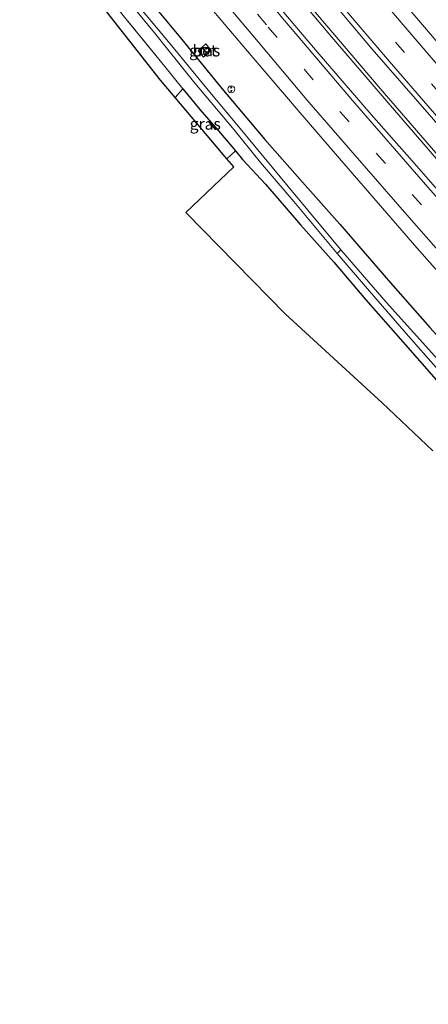
# Model space of a CAD drawing. Units: metres. Extents: x 59997 to 70000, y 381250 to 387502.
# Drawn here: x 60878 to 60967, y 385846 to 386059 of the extents above; entities that cross this region are included whole.
import ezdxf
from ezdxf.enums import TextEntityAlignment as Align

# ---------------------------------------------------------------- set-up
doc = ezdxf.new("R2010")
doc.units = ezdxf.units.M
doc.linetypes.add('IE-TERREINAFSCHEIDING', pattern=[10, 8, -2])
doc.linetypes.add('VW-3-9_STREEP', pattern=[12, 3, -9])
doc.layers.get('0').update_dxf_attribs({"lineweight": 25})
for name, color, linetype, lineweight in [('B-ME-BV-GELEIDECONSTRUCTIE-GELEIDERAIL-L-B1', 213, 'BV-GELEIDERAIL', 18), ('B-ME-GW-INSTEEKWATERGANG-L-B1', 10, 'Continuous', 25), ('B-ME-IE-GRASLAND-GV-B6', 93, 'Continuous', 18), ('B-ME-IE-GRONDWERKLIJN-GROND_INGERICHT-GV-B6', 253, 'Continuous', 18), ('B-ME-IE-INRICHTINGSELEMENT-S-B1', 253, 'Continuous', 18), ('B-ME-IE-TERREINAFSCHEIDING-DOORGANG-L-B1', 8, 'IE-TERREINAFSCHEIDING-KUNSTMATIG-OPEN', 18), ('B-ME-IE-TERREINAFSCHEIDING-RASTERHEKWERK-L-B1', 8, 'IE-TERREINAFSCHEIDING', 18), ('B-ME-IE-TERREINAFSCHEIDING-SCHRIKHEK-L-B1', 10, 'Continuous', 25), ('B-ME-KG-KADASTRAAL-OPNAMEDTMGRENS-L-B1', 10, 'Continuous', 25), ('B-ME-OG-WATER-GV-B6', 153, 'Continuous', 18), ('B-ME-VH-VERH_SOORT-BETON-OVERIG-GV-B6', 8, 'IE-TERREINAFSCHEIDING-NATUURLIJK-HOUTWAL', 18), ('B-ME-VH-VERH_SOORT-BITUMEN-GV-B6', 8, 'IE-TERREINAFSCHEIDING-NATUURLIJK-HOUTWAL', 18), ('B-ME-VW-MARKERING-39STREEP-015-L-B1', 255, 'VW-3-9_STREEP', 18), ('B-ME-VW-MARKERING-STREEP-015-L-B1', 7, 'Continuous', 18)]:
    doc.layers.add(name, color=color, linetype=linetype, lineweight=lineweight)
doc.styles.add('NLCS-ISO', font='NLCS-ISO.TTF')
doc.linetypes.add('BV-GELEIDERAIL', pattern='A,10,-3,[108,NLCS.SHX,S=1,R=0,X=0,Y=0],-3', length=16)
doc.linetypes.add('IE-TERREINAFSCHEIDING-KUNSTMATIG-OPEN', pattern='A,7,-1.5,[67,NLCS.SHX,S=0.75,R=0,X=0,Y=0],-1.5', length=10)
doc.linetypes.add('IE-TERREINAFSCHEIDING-NATUURLIJK-HOUTWAL', pattern='A,7,-1.5,[67,NLCS.SHX,S=0.75,R=45,X=0,Y=0],-1.5,7,-1.5,[70,NLCS.SHX,S=0.75,R=0,X=0,Y=0],-1.5', length=20)

# ---------------------------------------------------------------- blocks, each defined once
blk = doc.blocks.new('kast')
blk.add_line((-0.75, -0.75), (0.75, 0.75))
blk.add_lwpolyline([(-0.75, 0.75), (0.75, 0.75), (0.75, -0.75), (-0.75, -0.75)], close=True)
blk = doc.blocks.new('snuffelpaal')
for centre, radius in [((0, 0), 0.75), ((-0.375, 0), 0.125), ((0.375, 0), 0.125)]:
    blk.add_circle(centre, radius)

msp = doc.modelspace()

# ---------------------------------------------------------------- linework, layer by layer
at = {"layer": 'B-ME-BV-GELEIDECONSTRUCTIE-GELEIDERAIL-L-B1'}
for points in [[(60792.08, 386260.122, 0.886), (60795.684, 386254.589, 0.906), (60806.754, 386237.943, 0.885), (60817.989, 386221.468, 0.933), (60827.922, 386207.176, 0.948), (60838.269, 386192.634, 0.927), (60851.526, 386174.296, 0.933), (60865.636, 386155.322, 0.933), (60876.942, 386140.57, 0.885), (60886.775, 386127.954, 0.927), (60896.644, 386115.346, 0.909), (60907.423, 386101.826, 0.897), (60918.446, 386088.323, 0.885), (60927.753, 386077.048, 0.897), (60936.343, 386066.691, 0.879), (60945.759, 386055.532, 0.894), (60957.525, 386041.758, 0.84), (60970.265, 386027.007, 0.801), (60985.312, 386010.05, 0.81), (60997.085, 385997.07, 0.822), (61010.253, 385982.41, 0.762), (61028.162, 385963.06, 0.771)], [(60792.64, 386260.564, 0.886), (60799.988, 386249.387, 0.885), (60812.897, 386230.155, 0.921), (60824.751, 386212.99, 0.945), (60837.664, 386194.661, 0.945), (60847.862, 386180.502, 0.963), (60856.659, 386168.475, 1.002), (60865.545, 386156.628, 0.978), (60873.375, 386146.366, 0.978), (60881.43, 386135.938, 0.966), (60891.47, 386123.161, 0.954), (60903.814, 386107.48, 0.936), (60915.513, 386093.008, 0.897), (60926.586, 386079.527, 0.87), (60936.601, 386067.496, 0.879), (60945.97, 386056.418, 0.909), (60956.237, 386044.383, 0.846), (60967.368, 386031.49, 0.807), (60979.63, 386017.453, 0.801), (60992.557, 386003.212, 0.789), (61002.853, 385991.711, 0.804), (61014.648, 385978.66, 0.753), (61024.351, 385968.19, 0.765), (61028.845, 385963.393, 0.771)]]:
    msp.add_polyline3d(points, dxfattribs=at)
at = {"layer": 'B-ME-GW-INSTEEKWATERGANG-L-B1'}
for points in [[(60801.471, 386200.828, 0.486), (60810.157, 386188.185, 0.48), (60820.43, 386174.312, 0.498), (60829.306, 386162.063, 0.462), (60836.27, 386152.642, 0.465), (60845.425, 386140.424, 0.498), (60857.332, 386124.572, 0.483), (60865.821, 386112.935, 0.495), (60875.353, 386101.143, 0.435), (60882.948, 386091.919, 0.282), (60893.752, 386078.715, 0.285), (60903.553, 386066.703, 0.24), (60912.554, 386055.807, 0.138), (60922.236, 386043.905, 0.093), (60931.255, 386033.3, -0.006), (60938.85, 386024.724, -0.057), (60947.518, 386014.965, -0.084), (60958.524, 386002.215, -0.129), (60967.003, 385992.543, -0.18), (60977.037, 385981.494, -0.216), (60987.771, 385969.457, -0.162), (60997.04, 385959.203, -0.204), (61005.778, 385949.723, -0.171)], [(60913.458, 386044.273, 0.717), (60917.107, 386039.789, 0.606), (60921.582, 386034.687, 0.423), (60924.837, 386030.823, 0.099), (60926.376, 386028.996, 0.108), (60931.338, 386023.64, -0.222), (60938.954, 386014.793, -0.594), (60946.235, 386006.603, -0.726), (60953.123, 385998.494, -0.816), (60961.143, 385989.425, -0.801), (60967.878, 385981.743, -0.846), (60975.77, 385972.797, -0.936), (60984.466, 385963.208, -0.999), (60995.578, 385951.304, -1.062), (61000.192, 385946.412, -1.062)]]:
    msp.add_polyline3d(points, dxfattribs=at)
at = {"layer": 'B-ME-IE-GRASLAND-GV-B6'}
for points in [[(61151.627, 385831.409, 0.183), (61128.921, 385853.5, 0.219), (61111.593, 385870.997, 0.232), (61097.038, 385885.357, 0.277), (61084.478, 385898.067, 0.283), (61069.387, 385913.4, 0.361), (61057.959, 385925.251, 0.337), (61045.712, 385937.894, 0.316), (61032.326, 385952.123, 0.28), (61024.4, 385960.765, 0.282), (61013.179, 385972.909, 0.303), (61001.464, 385985.687, 0.237), (60989.606, 385998.769, 0.273), (60977.753, 386012.048, 0.318), (60963.712, 386028.075, 0.324), (60954.298, 386038.708, 0.369), (60942.604, 386052.348, 0.351), (60930.936, 386066.171, 0.441), (60917.836, 386081.891, 0.456), (60908.325, 386093.608, 0.462), (60898.141, 386106.346, 0.483), (60886.106, 386121.614, 0.498), (60875.248, 386135.593, 0.495)], [(60895.913, 386070.297, -1.257), (60907.254, 386056.452, -1.314), (60915.745, 386045.863, -1.437), (60924.582, 386035.373, -1.623), (60930.27, 386028.351, -1.68), (60937.502, 386019.876, -1.908), (60946.898, 386008.567, -1.956), (60953.955, 386000.376, -1.956), (60962.409, 385990.633, -1.956), (60970.991, 385980.902, -1.956)], [(61144.451, 385867.943, -0.074), (61131.401, 385880.71, -0.073), (61122.286, 385889.642, 0.007), (61112.406, 385899.7, 0.043), (61103.191, 385908.957, 0.043), (61091.629, 385920.794, 0.085), (61082.252, 385930.471, 0.088), (61072.455, 385940.539, 0.067), (61065.467, 385947.776, 0.091), (61068.445, 385950.407, 0.025), (61069.063, 385949.777, 0.025), (61069.757, 385950.354, 0.025), (61068.515, 385951.75, 0.028), (61064.836, 385948.43, 0.091), (61056.834, 385956.937, 0.067), (61048.173, 385966.109, 0.046), (61042.909, 385971.739, 0.063), (61037.747, 385977.211, 0.072), (61025.554, 385990.346, 0.069), (61013.014, 386004.046, 0.033), (61000.091, 386018.625, 0.036), (60984.222, 386036.554, 0.051), (60969.27, 386053.725, 0.093), (60956.549, 386068.655, 0.111)], [(60969.403, 385984.83, -1.956), (60957.557, 385998.009, -1.956), (60947.735, 386009.366, -1.956), (60940.577, 386017.981, -1.722), (60936.296, 386023.127, -1.659), (60925.489, 386036.134, -1.254), (60919.291, 386043.556, -1.077), (60910.656, 386054.075, -1.035), (60900.273, 386066.561, -1.032)], [(61113.468, 385839.128, -0.212), (61103.147, 385849.427, -0.208), (61093.193, 385859.008, -0.229), (61084.235, 385867.801, -0.319), (61076.109, 385876.407, -0.292), (61067.033, 385885.511, -0.307), (61057.258, 385895.036, -0.31), (61046.393, 385906.348, -0.304), (61037.771, 385915.175, -0.298), (61027.769, 385925.843, -0.28), (61016.633, 385938.03, -0.241), (61005.778, 385949.723, -0.171), (60997.04, 385959.203, -0.204), (60987.771, 385969.457, -0.162), (60977.037, 385981.494, -0.216), (60967.003, 385992.543, -0.18), (60958.524, 386002.215, -0.129), (60947.518, 386014.965, -0.084), (60938.85, 386024.724, -0.057), (60931.255, 386033.3, -0.006), (60922.236, 386043.905, 0.093), (60912.554, 386055.807, 0.138), (60903.553, 386066.703, 0.24)], [(60903.553, 386066.703, 0.24), (60912.554, 386055.807, 0.138), (60922.236, 386043.905, 0.093), (60931.255, 386033.3, -0.006), (60938.85, 386024.724, -0.057), (60947.518, 386014.965, -0.084), (60958.524, 386002.215, -0.129), (60967.003, 385992.543, -0.18), (60977.037, 385981.494, -0.216), (60987.771, 385969.457, -0.162), (60997.04, 385959.203, -0.204), (61005.778, 385949.723, -0.171), (61016.633, 385938.03, -0.241), (61027.769, 385925.843, -0.28), (61037.771, 385915.175, -0.298), (61046.393, 385906.348, -0.304), (61057.258, 385895.036, -0.31), (61067.033, 385885.511, -0.307), (61076.109, 385876.407, -0.292), (61084.235, 385867.801, -0.319), (61093.193, 385859.008, -0.229), (61103.147, 385849.427, -0.208), (61113.468, 385839.128, -0.212)], [(60942.548, 386067.131, 0.321), (60954.526, 386052.909, 0.336), (60966.852, 386038.713, 0.282), (60976.78, 386027.314, 0.246), (60985.366, 386017.535, 0.267), (60994.228, 386007.47, 0.255), (61005.379, 385995.317, 0.303), (61019.369, 385980.062, 0.264), (61032.782, 385965.735, 0.204), (61041.425, 385956.246, 0.226), (61047.431, 385949.766, 0.196), (61055.618, 385941.091, 0.223), (61063.865, 385932.657, 0.202), (61072.81, 385923.418, 0.208), (61081.875, 385914.041, 0.208), (61093.116, 385902.626, 0.223), (61105.03, 385890.434, 0.217), (61119.531, 385875.908, 0.238), (61128.858, 385866.905, 0.223), (61135.875, 385859.967, 0.213)], [(60920.106, 386061.142, 0.366), (60928.697, 386051.051, 0.306), (60938.868, 386039.115, 0.237), (60947.419, 386029.217, 0.147), (60956.72, 386018.443, 0.111), (60964.177, 386009.817, 0.099), (60970.435, 386002.785, 0.111)], [(60967.878, 385981.743, -0.846), (60961.143, 385989.425, -0.801), (60953.123, 385998.494, -0.816), (60946.235, 386006.603, -0.726), (60938.954, 386014.793, -0.594), (60931.338, 386023.64, -0.222), (60926.376, 386028.996, 0.108), (60924.837, 386030.823, 0.099), (60921.582, 386034.687, 0.423), (60917.107, 386039.789, 0.606), (60913.458, 386044.273, 0.717), (60909.519, 386049.15, 0.738), (60900.77, 386059.881, 0.729)], [(60919.606, 386052.623, 0.192), (60918.4, 386054.049, 0.213), (60916.722, 386052.567, 0.204), (60917.902, 386051.146, 0.186), (60919.606, 386052.623, 0.192)], [(60913.458, 386044.273, 0.717), (60917.107, 386039.789, 0.606), (60921.582, 386034.687, 0.423), (60924.837, 386030.823, 0.099), (60922.995, 386029.101, 0.288), (60911.746, 386042.421, 0.675), (60913.458, 386044.273, 0.717)]]:
    msp.add_polyline3d(points, dxfattribs=at)
at = {"layer": 'B-ME-IE-GRONDWERKLIJN-GROND_INGERICHT-GV-B6'}
for points in [[(60873.71, 386093.619, 0.459), (60880.247, 386085.457, 0.495), (60900.77, 386059.881, 0.729), (60909.519, 386049.15, 0.738), (60913.458, 386044.273, 0.717), (60911.746, 386042.421, 0.675), (60908.549, 386046.207, 0.579), (60882.735, 386079.11, 0.558), (60878.366, 386084.675, 0.348), (60871.969, 386092.148, 0.459), (60873.71, 386093.619, 0.459)], [(60922.995, 386029.101, 0.288), (60924.837, 386030.823, 0.099), (60926.376, 386028.996, 0.108), (60931.338, 386023.64, -0.222), (60938.954, 386014.793, -0.594), (60946.235, 386006.603, -0.726), (60953.123, 385998.494, -0.816), (60961.143, 385989.425, -0.801), (60967.878, 385981.743, -0.846)], [(60967.643, 385965.799, -0.734), (60956.707, 385976.176, -0.764), (60935.628, 385995.518, -0.68), (60914.05, 386017.492, -0.044), (60924.478, 386027.345, 0.009), (60922.995, 386029.101, 0.288)]]:
    msp.add_polyline3d(points, dxfattribs=at)
at = {"layer": 'B-ME-IE-TERREINAFSCHEIDING-DOORGANG-L-B1'}
msp.add_line((60913.458, 386044.273, 0.717), (60911.746, 386042.421, 0.675), dxfattribs=at)
at = {"layer": 'B-ME-IE-TERREINAFSCHEIDING-RASTERHEKWERK-L-B1'}
msp.add_polyline3d([(60913.458, 386044.273, 0.717), (60909.519, 386049.15, 0.738), (60900.77, 386059.881, 0.729), (60880.247, 386085.457, 0.495), (60873.71, 386093.619, 0.459)], dxfattribs=at)
at = {"layer": 'B-ME-IE-TERREINAFSCHEIDING-SCHRIKHEK-L-B1'}
msp.add_line((60919, 386037.181, 0.393), (60920.509, 386035.438, 0.369), dxfattribs=at)
at = {"layer": 'B-ME-KG-KADASTRAAL-OPNAMEDTMGRENS-L-B1'}
msp.add_polyline3d([(60967.643, 385965.799, -0.734), (60956.707, 385976.176, -0.764), (60935.628, 385995.518, -0.68), (60914.05, 386017.492, -0.044), (60924.478, 386027.345, 0.009), (60922.995, 386029.101, 0.288), (60911.746, 386042.421, 0.675), (60908.549, 386046.207, 0.579), (60882.735, 386079.11, 0.558)], dxfattribs=at)
at = {"layer": 'B-ME-OG-WATER-GV-B6'}
for points in [[(60873.228, 386099.683, -1.041), (60882.339, 386088.482, -1.02), (60891.361, 386077.279, -1.032), (60900.273, 386066.561, -1.032), (60910.656, 386054.075, -1.035), (60919.291, 386043.556, -1.077), (60925.489, 386036.134, -1.254), (60936.296, 386023.127, -1.659), (60940.577, 386017.981, -1.722), (60947.735, 386009.366, -1.956), (60946.898, 386008.567, -1.956), (60937.502, 386019.876, -1.908), (60930.27, 386028.351, -1.68), (60924.582, 386035.373, -1.623), (60915.745, 386045.863, -1.437), (60907.254, 386056.452, -1.314), (60895.913, 386070.297, -1.257), (60888.055, 386079.806, -1.248), (60878.964, 386091.297, -1.221), (60871.933, 386099.893, -1.14)], [(60970.991, 385980.902, -1.956), (60962.409, 385990.633, -1.956), (60953.955, 386000.376, -1.956), (60946.898, 386008.567, -1.956), (60947.735, 386009.366, -1.956), (60957.557, 385998.009, -1.956), (60969.403, 385984.83, -1.956)]]:
    msp.add_polyline3d(points, dxfattribs=at)
at = {"layer": 'B-ME-VH-VERH_SOORT-BETON-OVERIG-GV-B6'}
msp.add_polyline3d([(60916.722, 386052.567, 0.204), (60918.4, 386054.049, 0.213), (60919.606, 386052.623, 0.192), (60917.902, 386051.146, 0.186), (60916.722, 386052.567, 0.204)], dxfattribs=at)
at = {"layer": 'B-ME-VH-VERH_SOORT-BITUMEN-GV-B6'}
for points in [[(60875.248, 386135.593, 0.495), (60886.106, 386121.614, 0.498), (60898.141, 386106.346, 0.483), (60908.325, 386093.608, 0.462), (60917.836, 386081.891, 0.456), (60930.936, 386066.171, 0.441), (60942.604, 386052.348, 0.351), (60954.298, 386038.708, 0.369), (60963.712, 386028.075, 0.324), (60977.753, 386012.048, 0.318), (60989.606, 385998.769, 0.273), (61001.464, 385985.687, 0.237), (61013.179, 385972.909, 0.303), (61024.4, 385960.765, 0.282), (61032.326, 385952.123, 0.28), (61045.712, 385937.894, 0.316), (61057.959, 385925.251, 0.337), (61069.387, 385913.4, 0.361), (61084.478, 385898.067, 0.283), (61097.038, 385885.357, 0.277), (61111.593, 385870.997, 0.232), (61128.921, 385853.5, 0.219), (61151.627, 385831.409, 0.183)], [(60956.549, 386068.655, 0.111), (60969.27, 386053.725, 0.093), (60984.222, 386036.554, 0.051), (61000.091, 386018.625, 0.036), (61013.014, 386004.046, 0.033), (61025.554, 385990.346, 0.069), (61037.747, 385977.211, 0.072), (61042.909, 385971.739, 0.063), (61048.173, 385966.109, 0.046), (61056.834, 385956.937, 0.067), (61064.836, 385948.43, 0.091), (61065.467, 385947.776, 0.091), (61072.455, 385940.539, 0.067), (61082.252, 385930.471, 0.088), (61091.629, 385920.794, 0.085), (61103.191, 385908.957, 0.043), (61112.406, 385899.7, 0.043), (61122.286, 385889.642, 0.007), (61131.401, 385880.71, -0.073), (61144.451, 385867.943, -0.074)], [(61135.875, 385859.967, 0.213), (61128.858, 385866.905, 0.223), (61119.531, 385875.908, 0.238), (61105.03, 385890.434, 0.217), (61093.116, 385902.626, 0.223), (61081.875, 385914.041, 0.208), (61072.81, 385923.418, 0.208), (61063.865, 385932.657, 0.202), (61055.618, 385941.091, 0.223), (61047.431, 385949.766, 0.196), (61041.425, 385956.246, 0.226), (61032.782, 385965.735, 0.204), (61019.369, 385980.062, 0.264), (61005.379, 385995.317, 0.303), (60994.228, 386007.47, 0.255), (60985.366, 386017.535, 0.267), (60976.78, 386027.314, 0.246), (60966.852, 386038.713, 0.282), (60954.526, 386052.909, 0.336), (60942.548, 386067.131, 0.321)], [(60970.435, 386002.785, 0.111), (60964.177, 386009.817, 0.099), (60956.72, 386018.443, 0.111), (60947.419, 386029.217, 0.147), (60938.868, 386039.115, 0.237), (60928.697, 386051.051, 0.306), (60920.106, 386061.142, 0.366)]]:
    msp.add_polyline3d(points, dxfattribs=at)
at = {"layer": 'B-ME-VW-MARKERING-39STREEP-015-L-B1'}
for points in [[(60929.653, 386060.472, 0.376), (60931.974, 386057.697, 0.373), (60947.523, 386039.394, 0.333), (60963.209, 386021.371, 0.267), (60979.089, 386003.355, 0.261), (60985.035, 385996.68, 0.258)], [(60969.32, 386043.1459, 0.2135), (60961.5108, 386052.171, 0.2327), (60953.793, 386061.2439, 0.2533)]]:
    msp.add_polyline3d(points, dxfattribs=at)
at = {"layer": 'B-ME-VW-MARKERING-STREEP-015-L-B1'}
for points in [[(60815.939, 386202.205, 0.624), (60825.791, 386188.266, 0.603), (60835.157, 386175.295, 0.624), (60844.017, 386163.152, 0.573), (60855.766, 386147.332, 0.564), (60866.988, 386132.526, 0.567), (60878.235, 386117.997, 0.573), (60889.158, 386104.192, 0.597), (60900.154, 386090.511, 0.516), (60910.213, 386078.095, 0.465), (60919.974, 386066.209, 0.435), (60929.759, 386054.503, 0.387), (60940.353, 386041.929, 0.288), (60950.8, 386029.852, 0.264), (60962.065, 386016.935, 0.231), (60973.019, 386004.484, 0.234), (60985.137, 385990.942, 0.174), (60993.04, 385982.23, 0.102), (61001.474, 385972.989, 0.144), (61010.426, 385963.277, 0.135), (61016.914, 385956.326, 0.123)], [(60974.2893, 386031.7708, 0.2728), (60966.5903, 386040.5815, 0.2857), (60958.6739, 386049.7508, 0.3013), (60951.0655, 386058.6635, 0.3258), (60943.1238, 386068.1006, 0.3328)], [(60932.378, 386062.859, 0.39), (60932.445, 386062.786, 0.39), (60934.728, 386060.054, 0.388), (60950.274, 386041.757, 0.38), (60966.093, 386023.563, 0.347), (60981.823, 386005.705, 0.347), (60987.692, 385999.143, 0.332), (60988.244, 385998.534, 0.313)], [(61135.7044, 385872.2031, 0.1284), (61127.0753, 385880.7421, 0.1303), (61118.5629, 385889.1244, 0.1159), (61110.0125, 385897.687, 0.133), (61101.6358, 385906.1081, 0.1373), (61093.2555, 385914.6253, 0.1371), (61084.9223, 385923.1118, 0.1369), (61076.589, 385931.746, 0.1438), (61069.03, 385939.5913, 0.1428), (61068.2539, 385940.3856, 0.1379), (61060.3349, 385948.7258, 0.1228), (61052.1248, 385957.3949, 0.1383), (61043.967, 385966.0985, 0.1435), (61035.7813, 385974.8643, 0.1138), (61027.7873, 385983.4088, 0.1148), (61019.4993, 385992.4935, 0.1199), (61011.7793, 386000.8988, 0.1238), (61003.639, 386009.9628, 0.1209), (60995.7183, 386018.7728, 0.1208), (60987.8635, 386027.6313, 0.1186), (60979.9194, 386036.5858, 0.1205), (60972.1224, 386045.56, 0.1323), (60964.2691, 386054.6158, 0.1526), (60956.5099, 386063.7628, 0.1715)]]:
    msp.add_polyline3d(points, dxfattribs=at)

# ---------------------------------------------------------------- block references
at = {"layer": 'B-ME-IE-INRICHTINGSELEMENT-S-B1', "rotation": 90}
for name, p in [('kast', (60918.244, 386052.552, 0.15)), ('snuffelpaal', (60923.936, 386044.213, 0.281))]:
    msp.add_blockref(name, p, dxfattribs=at)

# ---------------------------------------------------------------- texts
at = {"layer": 'B-ME-IE-GRASLAND-GV-B6', "ltscale": 0.2, "style": 'NLCS-ISO'}
for p in [(60918.164, 386052.5975), (60918.2915, 386036.687)]:
    msp.add_text('gras', height=2.5, dxfattribs=at).set_placement(p, align=Align.MIDDLE_CENTER)
at = {"layer": 'B-ME-VH-VERH_SOORT-BETON-OVERIG-GV-B6', "ltscale": 0.2, "style": 'NLCS-ISO'}
msp.add_text('bet', height=2.5, dxfattribs=at).set_placement((60918.1608, 386052.5967), align=Align.MIDDLE_CENTER)

doc.saveas('drawing.dxf')
